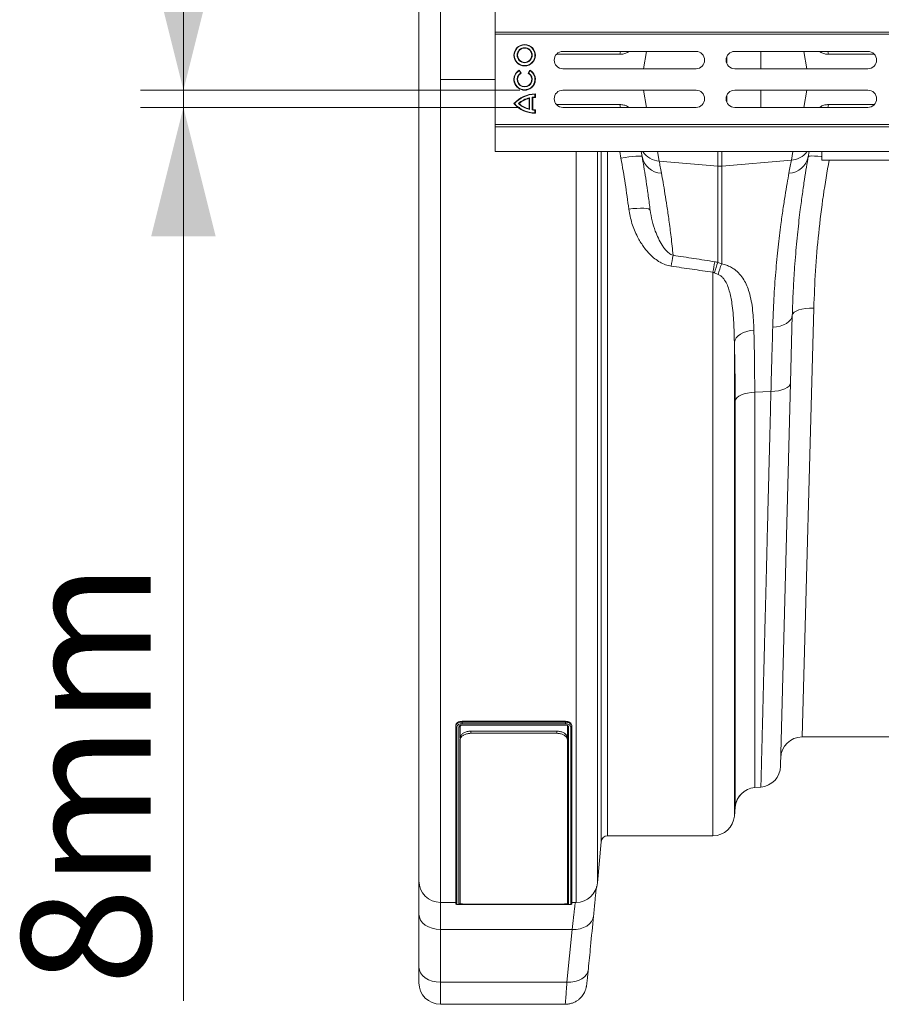
# Model space of a CAD drawing. Units: millimetres. Extents: x 0 to 8400, y 0 to 5940.
# Drawn here: x 2873 to 3274, y 4598 to 5056 of the extents above; entities that cross this region are included whole.
import ezdxf

# ---------------------------------------------------------------- set-up
doc = ezdxf.new("R2010")
doc.units = ezdxf.units.MM
doc.layers.add('ACO_DIMS', color=8, linetype='Continuous')
doc.styles.add('SLDTEXTSTYLE0', font='TXT', dxfattribs={"width": 0.605})

# ---------------------------------------------------------------- blocks, each defined once
blk = doc.blocks.new('ACO - 32841 - PLAN')
at = {"linetype": 'Continuous', "lineweight": 0}
for p, q in [((-1030, 709), (-1030, 326)), ((-1040, -47), (-1040, 699)), ((-1004.58, 348), (-1004.58, 359.6)), ((-1004.58, 348), (0, 348)), ((-1004.55, 347), (-1004.58, 348)), ((-1004.55, 347), (0.03, 347)), ((-1004.55, 305), (-1004.55, 347)), ((-946.56, 337.69), (-976.04, 337.69)), ((-911.08, 339), (-973.08, 339)), ((-946.56, 337.69), (-946.42, 338.37)), ((-946.42, 338.37), (-946.18, 339)), ((-942.04, 339), (-942.95, 338.53)), ((-942.95, 338.53), (-942.91, 339)), ((-934.12, 339), (-935.53, 331)), ((-896.78, 336.53), (-896.78, 333.47)), ((-831.08, 339), (-893.08, 339)), ((-880.84, 331), (-880.84, 339)), ((-860.88, 339), (-859.47, 331)), ((-852.88, 338.53), (-853.69, 339)), ((-852.88, 338.53), (-852.91, 339)), ((-849.57, 338.37), (-849.81, 339)), ((-849.42, 337.69), (-849.57, 338.37)), ((-828.12, 337.69), (-849.42, 337.69)), ((-993.39, 330.09), (-993.33, 330.33)), ((-992.74, 328.95), (-993.39, 330.09)), ((-992.5, 328.89), (-993.33, 330.33)), ((-988.33, 330.33), (-989.16, 328.89)), ((-988.27, 330.09), (-988.93, 328.95)), ((-988.27, 330.09), (-988.33, 330.33)), ((-973.08, 331), (-911.08, 331)), ((-893.08, 331), (-831.08, 331)), ((-1030, 326), (-1030, -57)), ((-1030, 326), (-1004.55, 326)), ((-992.74, 328.95), (-992.5, 328.89)), ((-988.93, 328.95), (-989.16, 328.89)), ((-911.08, 321), (-973.08, 321)), ((-934.12, 313), (-935.53, 321)), ((-831.08, 321), (-893.08, 321)), ((-880.84, 313), (-880.84, 321)), ((-860.88, 313), (-859.47, 321)), ((-988.57, 317.45), (-988.75, 317.23)), ((-988.75, 312.27), (-988.75, 317.23)), ((-988.57, 312.05), (-988.57, 317.45)), ((-987.26, 311.81), (-987.26, 317.69)), ((-987.26, 317.69), (-987.08, 317.53)), ((-987.08, 311.97), (-987.08, 317.53)), ((-986.01, 319.09), (-985.83, 319.26)), ((-986.01, 317.77), (-986.01, 319.09)), ((-986.01, 317.77), (-985.83, 317.6)), ((-985.83, 317.6), (-985.83, 319.26)), ((-896.78, 318.53), (-896.78, 315.47)), ((-995.6, 314.75), (-995.83, 314.75)), ((-993.74, 314.75), (-993.47, 314.75)), ((-988.57, 312.05), (-988.75, 312.27)), ((-987.26, 311.81), (-987.08, 311.97)), ((-986.01, 311.73), (-985.83, 311.9)), ((-986.01, 310.41), (-986.01, 311.73)), ((-985.83, 310.24), (-985.83, 311.9)), ((-946.56, 314.31), (-976.04, 314.31)), ((-973.08, 313), (-911.08, 313)), ((-946.56, 314.31), (-946.42, 313.63)), ((-946.42, 313.63), (-946.18, 313)), ((-942.04, 313), (-942.95, 313.47)), ((-942.95, 313.47), (-942.91, 313)), ((-893.08, 313), (-831.08, 313)), ((-852.88, 313.47), (-853.69, 313)), ((-852.88, 313.47), (-852.91, 313)), ((-849.57, 313.63), (-849.81, 313)), ((-849.42, 314.31), (-849.57, 313.63)), ((-828.12, 314.31), (-849.42, 314.31)), ((-986.01, 310.41), (-985.83, 310.24)), ((-1004.55, 305), (-1004.58, 304)), ((-1004.58, 304), (0, 304)), ((-1004.58, 304), (-1004.58, 292.4)), ((-1004.55, 305), (0.03, 305)), ((-1004.58, 292.4), (0, 292.4)), ((-966.88, -57), (-966.88, 292.4)), ((-956.91, 292.4), (-956.91, -47.87)), ((-955.24, -28.74), (-955.24, 292.4)), ((-952.25, 292.4), (-952.25, -26)), ((-946.01, 289.36), (-946.56, 292.4)), ((-944.11, 289.68), (-946.01, 289.36)), ((-942.28, 289.94), (-944.11, 289.68)), ((-940.59, 290.14), (-942.28, 289.94)), ((-939.11, 290.27), (-940.59, 290.14)), ((-937.88, 290.33), (-939.11, 290.27)), ((-936.96, 290.31), (-937.88, 290.33)), ((-936.38, 290.22), (-936.96, 290.31)), ((-936.16, 290.06), (-936.58, 292.4)), ((-936.16, 290.06), (-936.38, 290.22)), ((-929, 292.4), (-928.21, 287.96)), ((-900.87, 285.63), (-900.87, 292.4)), ((-899.13, 292.4), (-899.13, 285.63)), ((-866.71, 288.39), (-866, 292.4)), ((-858.42, 292.4), (-858.84, 290.05)), ((-858.62, 290.24), (-858.84, 290.05)), ((-858.03, 290.36), (-858.62, 290.24)), ((-857.11, 290.4), (-858.03, 290.36)), ((-855.88, 290.36), (-857.11, 290.4)), ((-854.4, 290.25), (-855.88, 290.36)), ((-852.71, 290.06), (-854.4, 290.25)), ((-852.5, 290.04), (-852.71, 290.06)), ((-852.5, 288.5), (-852.5, 292.4)), ((-928.21, 287.96), (-900.87, 285.63)), ((-900.87, 240.85), (-900.87, 285.63)), ((-866.71, 288.39), (-899.13, 285.63)), ((-899.13, 285.63), (-899.13, 240.12)), ((-752.5, 288.5), (-852.5, 288.5)), ((-940.43, 265.87), (-942.34, 265.67)), ((-938.59, 266), (-940.43, 265.87)), ((-936.9, 266.05), (-938.59, 266)), ((-935.4, 266.02), (-936.9, 266.05)), ((-934.16, 265.92), (-935.4, 266.02)), ((-933.24, 265.74), (-934.16, 265.92)), ((-932.65, 265.5), (-933.24, 265.74)), ((-932.42, 265.19), (-932.65, 265.5)), ((-900.87, 240.85), (-899.13, 240.12)), ((-903.19, -26), (-903.19, 236.25)), ((-900.72, 235.23), (-902.47, 235.96)), ((-866.26, 216.32), (-867.09, 184.88)), ((-866.26, 216.32), (-866.46, 215.26)), ((-866.06, 216.99), (-866.26, 216.32)), ((-865.48, 217.63), (-866.06, 216.99)), ((-864.55, 218.2), (-865.48, 217.63)), ((-863.3, 218.7), (-864.55, 218.2)), ((-861.79, 219.09), (-863.3, 218.7)), ((-860.07, 219.37), (-861.79, 219.09)), ((-856.27, 219.54), (-861.67, 20)), ((-858.21, 219.52), (-860.07, 219.37)), ((-856.27, 219.54), (-858.21, 219.52)), ((-873.59, 210.87), (-875.39, 210.71)), ((-871.87, 211.23), (-873.59, 210.87)), ((-870.31, 211.76), (-871.87, 211.23)), ((-868.94, 212.45), (-870.31, 211.76)), ((-867.82, 213.29), (-868.94, 212.45)), ((-866.98, 214.23), (-867.82, 213.29)), ((-866.46, 215.26), (-866.98, 214.23)), ((-891.46, 206.71), (-892.33, 205.81)), ((-890.34, 207.52), (-891.46, 206.71)), ((-889.01, 208.2), (-890.34, 207.52)), ((-887.5, 208.74), (-889.01, 208.2)), ((-885.86, 209.12), (-887.5, 208.74)), ((-884.14, 209.33), (-885.86, 209.12)), ((-892.93, 204.83), (-893.23, 203.82)), ((-893.23, 203.82), (-893.23, -16.87)), ((-892.33, 205.81), (-892.93, 204.83)), ((-867.09, 184.88), (-871.77, 6.37)), ((-867.8, 183.32), (-868.63, 182.62)), ((-867.28, 184.08), (-867.8, 183.32)), ((-867.09, 184.88), (-867.28, 184.08)), ((-889.97, 179.17), (-891.09, 178.59)), ((-888.63, 179.67), (-889.97, 179.17)), ((-887.12, 180.05), (-888.63, 179.67)), ((-885.48, 180.32), (-887.12, 180.05)), ((-883.77, 180.45), (-885.48, 180.32)), ((-876.21, 180.74), (-883.77, 180.45)), ((-883.77, 180.45), (-883.77, -3.58)), ((-874.41, 180.85), (-876.21, 180.74)), ((-872.69, 181.1), (-874.41, 180.85)), ((-871.12, 181.49), (-872.69, 181.1)), ((-869.75, 182), (-871.12, 181.49)), ((-868.63, 182.62), (-869.75, 182)), ((-892.56, 177.2), (-892.86, 176.44)), ((-892.86, -12.67), (-892.86, 176.44)), ((-891.96, 177.92), (-892.56, 177.2)), ((-891.09, 178.59), (-891.96, 177.92)), ((-1022.88, 25.03), (-1022.88, 25.42)), ((-1022.88, -57.42), (-1022.88, 25.03)), ((-1022.38, 24.63), (-1022.38, -57.92)), ((-1021.38, -57.92), (-1021.38, 24.63)), ((-1020.88, 25.02), (-1020.83, 25.12)), ((-1020.88, 25.03), (-1020.88, 19.38)), ((-1020.88, 25.02), (-1020.88, 25.02)), ((-1020.88, 25.02), (-1020.88, 25.02)), ((-1020.83, 25.12), (-1020.69, 25.25)), ((-1020.69, 25.25), (-1020.44, 25.37)), ((-1020.44, 25.37), (-1020.11, 25.44)), ((-1020.11, 25.44), (-1019.7, 25.46)), ((-1019.88, 27.29), (-971.88, 27.29)), ((-1019.88, 26.9), (-1019.88, 27.29)), ((-1019.88, 26.9), (-971.88, 26.9)), ((-971.88, 26.19), (-1019.88, 26.19)), ((-1019.88, 25.57), (-971.87, 25.57)), ((-1019.88, 25.46), (-971.87, 25.46)), ((-1019.7, 25.46), (-1019.56, 25.46)), ((-971.88, 26.9), (-971.88, 27.29)), ((-970.88, 19.02), (-970.88, 25.03)), ((-970.38, 24.63), (-970.38, -57.92)), ((-969.38, -57.92), (-969.38, 24.63)), ((-968.88, 25.03), (-968.88, 25.42)), ((-968.88, 25.03), (-968.88, -57.42)), ((-1020.88, 18.53), (-1020.88, 19.02)), ((-1020.88, -57.56), (-1020.88, 18.53)), ((-1015.88, 22.69), (-1015.88, 21.7)), ((-1015.88, 22.69), (-975.88, 22.69)), ((-1015.88, 21.7), (-975.88, 21.7)), ((-975.88, 21.7), (-975.88, 22.69)), ((-970.88, 19.02), (-970.88, 18.53)), ((-970.88, 18.53), (-970.88, -57.56)), ((-815.01, 20), (-861.67, 20)), ((-880.89, -3.33), (-883.77, -3.58)), ((-892.86, -12.67), (-893.23, -16.87)), ((-903.19, -26), (-952.25, -26)), ((-955.24, -28.74), (-956.91, -47.87)), ((-1040, -62.51), (-1040, -47)), ((-1022.88, -57), (-1030, -57)), ((-1030, -57), (-1030, -69.58)), ((-971.88, -57.94), (-1019.88, -57.94)), ((-1019.87, -57.96), (-971.88, -57.96)), ((-975.88, -57.78), (-1015.88, -57.78)), ((-969.85, -57.94), (-969.55, -57.94)), ((-969.55, -57.94), (-969.39, -57.93)), ((-969.39, -57.93), (-969.31, -57.92)), ((-969.31, -57.92), (-969.26, -57.9)), ((-969.26, -57.9), (-969.2, -57.88)), ((-969.2, -57.88), (-969.11, -57.84)), ((-969.11, -57.84), (-969, -57.74)), ((-969, -57.74), (-968.91, -57.6)), ((-968.91, -57.6), (-968.88, -57.48)), ((-966.88, -57), (-968.88, -57)), ((-968.88, -57.45), (-968.88, -57.44)), ((-968.88, -57.44), (-968.88, -57.44)), ((-968.88, -57.44), (-968.88, -57.44)), ((-968.88, -57.44), (-968.88, -57.44)), ((-968.88, -57.44), (-968.88, -57.44)), ((-968.88, -57.46), (-968.88, -57.45)), ((-968.88, -57.48), (-968.88, -57.46)), ((-1040, -87.09), (-1040, -62.51)), ((-1039.81, -63.89), (-1040, -62.51)), ((-1039.24, -65.21), (-1039.81, -63.89)), ((-958.78, -63.37), (-959.06, -64.68)), ((-1038.31, -66.44), (-1039.24, -65.21)), ((-1037.07, -67.51), (-1038.31, -66.44)), ((-1035.56, -68.39), (-1037.07, -67.51)), ((-1033.83, -69.04), (-1035.56, -68.39)), ((-963.37, -68.72), (-965.05, -69.25)), ((-961.88, -67.97), (-963.37, -68.72)), ((-960.64, -67.02), (-961.88, -67.97)), ((-959.69, -65.91), (-960.64, -67.02)), ((-959.06, -64.68), (-959.69, -65.91)), ((-1031.95, -69.44), (-1033.83, -69.04)), ((-1030, -69.58), (-1031.95, -69.44)), ((-968.74, -69.58), (-1030, -69.58)), ((-1030, -69.58), (-1030, -94.16)), ((-971.14, -94.16), (-968.74, -69.58)), ((-966.86, -69.54), (-968.74, -69.58)), ((-965.05, -69.25), (-966.86, -69.54)), ((-1040, -94.41), (-1040, -87.09)), ((-1039.81, -88.47), (-1040, -87.09)), ((-1039.24, -89.8), (-1039.81, -88.47)), ((-1038.31, -91.02), (-1039.24, -89.8)), ((-1037.07, -92.09), (-1038.31, -91.02)), ((-963.03, -91.61), (-964.27, -92.56)), ((-962.08, -90.5), (-963.03, -91.61)), ((-961.45, -89.26), (-962.08, -90.5)), ((-961.17, -87.95), (-961.45, -89.26)), ((-961.21, -88.32), (-961.18, -88.04)), ((-1035.56, -92.97), (-1037.07, -92.09)), ((-1033.83, -93.62), (-1035.56, -92.97)), ((-1031.95, -94.02), (-1033.83, -93.62)), ((-1030, -94.16), (-1031.95, -94.02)), ((-971.14, -94.16), (-1030, -94.16)), ((-1030, -94.16), (-1030, -104.41)), ((-969.25, -94.13), (-971.14, -94.16)), ((-967.44, -93.84), (-969.25, -94.13)), ((-965.76, -93.31), (-967.44, -93.84)), ((-964.27, -92.56), (-965.76, -93.31)), ((-1030, -104.41), (-971.98, -104.41))]:
    blk.add_line(p, q, dxfattribs=at)
for radius in [5, 4.82, 3.51, 3.33]:
    blk.add_circle((-990.83, 337.25), radius, dxfattribs=at)
for centre, radius, start, end in [((-973.08, 335), 4, 90, 270), ((-911.08, 335), 4, 270, 90), ((-893.08, 335), 4, 90, 270), ((-831.08, 335), 4, 270, 90), ((-990.83, 326), 5, 119.9966, 59.9966), ((-990.83, 326), 4.82, 122.0915, 57.9017), ((-990.83, 326), 3.51, 122.8764, 57.1168), ((-990.83, 326), 3.33, 119.9966, 59.9966), ((-973.08, 317), 4, 90, 270), ((-911.08, 317), 4, 270, 90), ((-893.08, 317), 4, 90, 270), ((-831.08, 317), 4, 270, 90), ((-985.83, 305.93), 13.33, 89.9966, 138.587), ((-985.83, 305.93), 13.16, 90.7645, 137.9062), ((-985.83, 305.93), 11.84, 103.3754, 131.8655), ((-985.83, 305.93), 11.67, 104.4741, 130.89), ((-985.83, 305.93), 11.84, 90.8497, 96.9139), ((-985.83, 305.93), 11.67, 89.9966, 96.1472), ((-985.83, 323.57), 13.33, 221.4062, 269.9966), ((-985.83, 323.57), 13.16, 222.087, 269.2287), ((-985.83, 323.57), 11.84, 228.1277, 256.6177), ((-985.83, 323.57), 11.67, 229.1032, 255.5191), ((-985.83, 323.57), 11.84, 263.0793, 269.1435), ((-985.83, 323.57), 11.67, 263.8459, 269.9966), ((-926.82, 291.92), 9.53, 191.258, 267.7885), ((-927.54, 297.83), 9.9, 213.2343, 266.1207), ((-868.17, 291.91), 9.51, 272.1134, 348.6935), ((-867.39, 298.28), 9.91, 273.9028, 323.6837), ((-900, 295.9), 10.3, 265.1483, 274.8517), ((-765.37, 214.63), 159.14, 169.3078, 171.1575), ((-754.6, 212.32), 150.51, 168.96, 170.8533), ((-857.51, 224), 46.52, 158.7627, 165.0941), ((-877.75, 230.46), 23.47, 155.6745, 168.2782), ((-861.67, 10), 10, 90, 178.4987), ((-881.76, 6.63), 10, 275, 358.4987), ((-882.9, -13.54), 10, 95, 175), ((-882.9, -13.54), 10, 94.9949, 173.8627), ((-903.19, -16), 10, 270, 355), ((-952.25, -29), 3, 90, 175), ((-1030, -47), 10, 180, 270), ((-966.88, -47), 10, 270, 355), ((-1030, -94.41), 10, 180, 270)]:
    blk.add_arc(centre, radius, start, end, dxfattribs=at)
for points, knots in [([(-942.95, 338.53), (-943.52, 338.29), (-944.67, 337.8), (-945.93, 337.73), (-946.56, 337.69)], [0, 0, 0, 0, 0.495306, 1, 1, 1, 1]), ([(-849.42, 337.69), (-850.02, 337.73), (-851.22, 337.8), (-852.32, 338.28), (-852.88, 338.53)], [0, 0, 0, 0, 0.495297, 1, 1, 1, 1]), ([(-942.95, 313.47), (-943.52, 313.71), (-944.67, 314.2), (-945.93, 314.27), (-946.56, 314.31)], [0, 0, 0, 0, 0.495306, 1, 1, 1, 1]), ([(-849.42, 314.31), (-850.02, 314.27), (-851.22, 314.2), (-852.32, 313.72), (-852.88, 313.47)], [0, 0, 0, 0, 0.495297, 1, 1, 1, 1]), ([(-942.34, 265.67), (-942.88, 269.61), (-943.94, 277.51), (-945.32, 285.41), (-946.01, 289.36)], [0, 0, 0, 0, 0.4995445, 1, 1, 1, 1]), ([(-932.42, 265.19), (-932.52, 265.97), (-932.91, 269.09), (-933.62, 274.22), (-934.51, 280.2), (-935.38, 285.57), (-935.9, 288.56), (-936.16, 290.06)], [0, 0, 0, 0, 0.074992, 0.304165, 0.534152, 0.766648, 1, 1, 1, 1]), ([(-858.84, 290.05), (-859.12, 288.46), (-859.67, 285.28), (-860.6, 279.48), (-861.57, 272.93), (-862.43, 266.46), (-863.16, 260.42), (-863.75, 255.05), (-864.31, 249.36), (-864.83, 243.36), (-865.3, 237.05), (-865.71, 230.43), (-866.04, 223.54), (-866.19, 218.73), (-866.26, 216.32)], [0, 0, 0, 0, 0.107178, 0.214786, 0.323718, 0.433099, 0.502714, 0.572447, 0.642732, 0.713139, 0.78443, 0.855851, 0.927857, 1, 1, 1, 1]), ([(-928.21, 287.96), (-928.06, 287.14), (-927.76, 285.5), (-927.38, 283.43), (-927.19, 282.4)], [0, 0, 0, 0, 0.499413, 1, 1, 1, 1]), ([(-867.82, 282.41), (-867.61, 283.53), (-867.2, 285.76), (-866.87, 287.51), (-866.71, 288.39)], [0, 0, 0, 0, 0.499337, 1, 1, 1, 1]), ([(-849.15, 288.5), (-850.09, 283), (-852.03, 271.63), (-854.09, 254.4), (-855.62, 236.84), (-856.05, 225.32), (-856.27, 219.54)], [0, 0, 0, 0, 0.236094, 0.48779, 0.743256, 1, 1, 1, 1]), ([(-927.19, 282.4), (-926.93, 280.97), (-926.4, 278.1), (-925.52, 272.92), (-924.6, 267.08), (-923.64, 260.37), (-922.66, 252.81), (-922.05, 247.04), (-921.74, 244.15)], [0, 0, 0, 0, 0.160038, 0.320669, 0.483102, 0.646142, 0.822685, 1, 1, 1, 1]), ([(-875.39, 210.71), (-875.32, 212.96), (-875.17, 217.47), (-874.85, 223.97), (-874.45, 230.27), (-873.98, 236.39), (-873.45, 242.3), (-872.87, 247.98), (-872.25, 253.4), (-871.5, 259.34), (-870.62, 265.62), (-869.64, 271.97), (-868.68, 277.67), (-868.1, 280.83), (-867.82, 282.41)], [0, 0, 0, 0, 0.069751, 0.139501, 0.209747, 0.279992, 0.351775, 0.423558, 0.495867, 0.568176, 0.67502, 0.782297, 0.890917, 1, 1, 1, 1]), ([(-922.62, 239.09), (-923.53, 239.28), (-925.35, 239.67), (-927.91, 240.92), (-930.28, 242.53), (-932.98, 244.96), (-935.76, 248.31), (-938.66, 253.15), (-941.11, 258.93), (-941.93, 263.42), (-942.34, 265.67)], [0, 0, 0, 0, 0.078344, 0.156869, 0.239207, 0.321646, 0.465769, 0.610102, 0.805076, 1, 1, 1, 1]), ([(-932.42, 265.19), (-932.15, 263.54), (-931.61, 260.21), (-930.24, 255.83), (-928.66, 252.02), (-927.2, 249.31), (-925.75, 247.24), (-924.45, 245.77), (-923.12, 244.66), (-922.09, 244.28), (-921.74, 244.15)], [0, 0, 0, 0, 0.208841, 0.419817, 0.570716, 0.72285, 0.800095, 0.878175, 0.95849, 1, 1, 1, 1]), ([(-921.74, 244.15), (-918.51, 243.66), (-912.03, 242.66), (-905.55, 241.65), (-902.32, 241.14)], [0, 0, 0, 0, 0.499998, 1, 1, 1, 1]), ([(-903.19, 236.25), (-906.43, 236.73), (-912.9, 237.68), (-919.38, 238.62), (-922.62, 239.09)], [0, 0, 0, 0, 0.499999, 1, 1, 1, 1]), ([(-902.32, 241.14), (-902.07, 241.1), (-901.59, 241.02), (-901.11, 240.9), (-900.87, 240.85)], [0, 0, 0, 0, 0.4988911, 1, 1, 1, 1]), ([(-899.13, 240.12), (-898.36, 239.96), (-896.86, 239.63), (-894.9, 238.74), (-892.77, 237.42), (-890.67, 235.45), (-888.81, 232.86), (-887.4, 230.03), (-886.22, 226.73), (-885.31, 222.9), (-884.46, 217.08), (-884.26, 212.44), (-884.14, 209.33)], [0, 0, 0, 0, 0.052315, 0.102847, 0.154723, 0.243184, 0.334285, 0.42361, 0.513746, 0.634362, 0.755036, 1, 1, 1, 1]), ([(-902.47, 235.96), (-902.58, 236.02), (-902.82, 236.13), (-903.06, 236.21), (-903.19, 236.25)], [0, 0, 0, 0, 0.49774, 1, 1, 1, 1]), ([(-893.23, 203.82), (-893.29, 206.83), (-893.41, 212.88), (-894.09, 220.84), (-895.2, 226.61), (-896.44, 230.22), (-897.45, 232.25), (-898.55, 233.7), (-899.5, 234.64), (-900.33, 235.04), (-900.72, 235.23)], [0, 0, 0, 0, 0.267097, 0.534959, 0.717946, 0.80035, 0.883837, 0.923618, 0.964307, 1, 1, 1, 1]), ([(-884.14, 209.33), (-884.08, 207.05), (-883.97, 202.47), (-883.85, 195.33), (-883.78, 188.01), (-883.77, 182.97), (-883.77, 180.45)], [0, 0, 0, 0, 0.248861, 0.498173, 0.748856, 1, 1, 1, 1]), ([(-876.21, 180.74), (-876.13, 183.72), (-875.97, 189.67), (-875.69, 199.75), (-875.5, 206.61), (-875.39, 210.71)], [0, 0, 0, 0, 0.285559, 0.571822, 1, 1, 1, 1]), ([(-892.86, 176.44), (-892.86, 178.81), (-892.87, 183.55), (-892.94, 190.47), (-893.06, 197.26), (-893.17, 201.63), (-893.23, 203.82)], [0, 0, 0, 0, 0.248848, 0.498153, 0.748844, 1, 1, 1, 1]), ([(-880.89, -3.33), (-880.89, -3.21), (-880.88, -2.98), (-880.83, -1.08), (-880.76, 1.96), (-880.65, 6.27), (-880.52, 11.2), (-880.39, 16.31), (-880.27, 21.24), (-880.13, 26.71), (-879.97, 32.76), (-879.81, 39.35), (-879.62, 46.51), (-879.43, 54.21), (-879.22, 62.33), (-879.01, 70.84), (-878.78, 79.71), (-878.54, 89.04), (-878.29, 98.85), (-878.03, 109.11), (-877.76, 119.84), (-877.48, 131), (-877.21, 141.7), (-876.95, 151.81), (-876.71, 161.25), (-876.46, 170.88), (-876.3, 177.45), (-876.21, 180.74)], [0, 0, 0, 0, 0.054593, 0.109186, 0.163983, 0.219407, 0.275046, 0.312175, 0.349368, 0.38686, 0.424417, 0.462448, 0.500548, 0.538924, 0.57744, 0.614571, 0.651766, 0.689258, 0.726816, 0.764814, 0.802879, 0.841326, 0.879843, 0.909798, 0.939787, 0.969876, 1, 1, 1, 1]), ([(-1022.88, 25.42), (-1022.83, 25.66), (-1022.74, 26.15), (-1022.05, 26.77), (-1021.05, 27.2), (-1020.27, 27.26), (-1019.88, 27.29)], [0, 0, 0, 0, 0.25, 0.5, 0.75, 1, 1, 1, 1]), ([(-1022.88, 25.03), (-1022.88, 25.03), (-1022.88, 25.24), (-1022.76, 25.66), (-1022.26, 26.22), (-1021.48, 26.64), (-1020.64, 26.87), (-1020.09, 26.89), (-1019.88, 26.9)], [0, 0, 0, 0, 0.000013, 0.216341, 0.432441, 0.647338, 0.861999, 1, 1, 1, 1]), ([(-1019.88, 26.19), (-1020.06, 26.19), (-1020.52, 26.17), (-1021.22, 25.98), (-1021.86, 25.63), (-1022.29, 25.16), (-1022.35, 24.81), (-1022.38, 24.63)], [0, 0, 0, 0, 0.137903, 0.352343, 0.567165, 0.783333, 1, 1, 1, 1]), ([(-1021.38, 24.63), (-1021.36, 24.74), (-1021.33, 24.91), (-1021.13, 25.16), (-1020.83, 25.37), (-1020.38, 25.54), (-1020.04, 25.56), (-1019.88, 25.57)], [0, 0, 0, 0, 0.215475, 0.355367, 0.570154, 0.785101, 1, 1, 1, 1]), ([(-1019.88, 25.47), (-1019.88, 25.47), (-1019.88, 25.47), (-1019.88, 25.53), (-1019.88, 25.57)], [0, 0, 0, 0, 0.415804, 1, 1, 1, 1]), ([(-971.88, 27.29), (-971.48, 27.26), (-970.7, 27.2), (-969.7, 26.77), (-969.01, 26.15), (-968.92, 25.66), (-968.88, 25.42)], [0, 0, 0, 0, 0.25, 0.5, 0.75, 1, 1, 1, 1]), ([(-971.88, 26.9), (-971.88, 26.9), (-971.54, 26.9), (-970.86, 26.82), (-969.96, 26.51), (-969.29, 26.03), (-968.93, 25.51), (-968.89, 25.16), (-968.88, 25.03)], [0, 0, 0, 0, 0.000013, 0.214917, 0.428976, 0.644357, 0.858968, 1, 1, 1, 1]), ([(-969.38, 24.63), (-969.39, 24.75), (-969.42, 25.04), (-969.72, 25.47), (-970.28, 25.87), (-971.03, 26.14), (-971.59, 26.18), (-971.88, 26.19)], [0, 0, 0, 0, 0.141173, 0.355899, 0.571265, 0.78533, 1, 1, 1, 1]), ([(-971.87, 25.57), (-971.77, 25.56), (-971.49, 25.55), (-971.07, 25.44), (-970.69, 25.23), (-970.43, 24.95), (-970.39, 24.74), (-970.38, 24.63)], [0, 0, 0, 0, 0.1387, 0.353753, 0.568824, 0.784333, 1, 1, 1, 1]), ([(-971.87, 25.57), (-971.87, 25.54), (-971.87, 25.5), (-971.87, 25.46), (-971.87, 25.46), (-971.87, 25.46)], [0, 0, 0, 0, 0.3592628, 0.6634892, 1, 1, 1, 1]), ([(-1020.88, 19.52), (-1020.82, 19.88), (-1020.7, 20.62), (-1019.77, 21.6), (-1018.42, 22.32), (-1017.02, 22.65), (-1016.17, 22.68), (-1015.88, 22.69)], [0, 0, 0, 0, 0.227747, 0.455644, 0.678706, 0.891568, 1, 1, 1, 1]), ([(-1015.88, 21.7), (-1016.42, 21.67), (-1017.5, 21.6), (-1018.95, 21.09), (-1020.09, 20.33), (-1020.76, 19.43), (-1020.84, 18.81), (-1020.88, 18.53)], [0, 0, 0, 0, 0.202276, 0.404399, 0.610818, 0.826603, 1, 1, 1, 1]), ([(-975.88, 22.69), (-975.33, 22.66), (-974.25, 22.59), (-972.8, 22.08), (-971.67, 21.32), (-970.99, 20.42), (-970.91, 19.79), (-970.88, 19.52)], [0, 0, 0, 0, 0.20221, 0.404267, 0.610639, 0.826426, 1, 1, 1, 1]), ([(-970.88, 18.53), (-970.93, 18.9), (-971.05, 19.63), (-971.98, 20.61), (-973.33, 21.33), (-974.73, 21.66), (-975.59, 21.69), (-975.88, 21.7)], [0, 0, 0, 0, 0.227672, 0.455494, 0.678512, 0.891388, 1, 1, 1, 1]), ([(-957.4, -49.59), (-957.4, -49.63), (-957.47, -50.21), (-957.62, -51.68), (-957.86, -54.02), (-958.14, -56.76), (-958.44, -59.84), (-958.67, -62.2), (-958.78, -63.37)], [0, 0, 0, 0, 0.0154872, 0.2147159, 0.4082311, 0.6017466, 0.8008731, 1, 1, 1, 1]), ([(-1022.88, -57.42), (-1022.87, -57.49), (-1022.85, -57.6), (-1022.77, -57.74), (-1022.68, -57.82), (-1022.59, -57.87), (-1022.52, -57.9), (-1022.47, -57.91), (-1022.42, -57.92), (-1022.31, -57.93), (-1022.07, -57.94), (-1021.73, -57.95), (-1021.46, -57.95), (-1021.44, -57.95)], [0, 0, 0, 0, 0.071699, 0.124297, 0.168753, 0.206683, 0.237634, 0.265579, 0.302953, 0.380941, 0.668419, 0.975343, 1, 1, 1, 1]), ([(-1022.38, -57.92), (-1022.36, -57.92), (-1022.33, -57.93), (-1022.04, -57.94), (-1021.64, -57.95), (-1021.44, -57.95)], [0, 0, 0, 0, 0.247878, 0.624905, 1, 1, 1, 1]), ([(-1021.44, -57.95), (-1021.44, -57.95), (-1021.25, -57.96), (-1020.7, -57.96), (-1020.15, -57.96), (-1019.87, -57.96)], [0, 0, 0, 0, 0.004042, 0.501319, 1, 1, 1, 1]), ([(-1019.88, -57.94), (-1020.04, -57.94), (-1020.32, -57.94), (-1020.73, -57.94), (-1021.07, -57.94), (-1021.33, -57.93), (-1021.36, -57.92), (-1021.38, -57.92)], [0, 0, 0, 0, 0.215017, 0.354174, 0.569131, 0.784525, 1, 1, 1, 1]), ([(-1020.88, -57.56), (-1020.82, -57.59), (-1020.7, -57.65), (-1019.77, -57.71), (-1018.42, -57.76), (-1017.02, -57.78), (-1016.17, -57.78), (-1015.88, -57.78)], [0, 0, 0, 0, 0.227672, 0.455494, 0.678512, 0.891388, 1, 1, 1, 1]), ([(-975.88, -57.78), (-975.33, -57.78), (-974.25, -57.77), (-972.8, -57.74), (-971.67, -57.7), (-970.99, -57.63), (-970.91, -57.59), (-970.88, -57.56)], [0, 0, 0, 0, 0.202276, 0.404399, 0.610818, 0.826603, 1, 1, 1, 1]), ([(-970.38, -57.92), (-970.38, -57.92), (-970.4, -57.92), (-970.58, -57.93), (-970.92, -57.94), (-971.37, -57.94), (-971.71, -57.94), (-971.88, -57.94)], [0, 0, 0, 0, 0.139708, 0.354908, 0.569779, 0.784809, 1, 1, 1, 1]), ([(-971.88, -57.96), (-971.69, -57.96), (-971.23, -57.96), (-970.55, -57.96), (-970.03, -57.95), (-969.77, -57.94), (-969.43, -57.93), (-969.4, -57.92), (-969.38, -57.92)], [0, 0, 0, 0, 0.137865, 0.352314, 0.567146, 0.608057, 0.783324, 1, 1, 1, 1]), ([(-970.38, -57.92), (-970.42, -57.91), (-970.49, -57.91), (-970.6, -57.87), (-970.69, -57.81), (-970.79, -57.71), (-970.86, -57.58), (-970.87, -57.47), (-970.88, -57.42)], [0, 0, 0, 0, 0.155085, 0.301642, 0.439666, 0.569151, 0.801503, 1, 1, 1, 1]), ([(-968.74, -69.58), (-968.53, -67.71), (-968.2, -64.89), (-967.83, -61.86), (-967.5, -59.2), (-967.33, -57.87), (-967.22, -57)], [0, 0, 0, 0, 0.333251, 0.504224, 0.676455, 1, 1, 1, 1]), ([(-958.78, -63.37), (-959.24, -68.07), (-960.03, -76.27), (-960.83, -84.46), (-961.17, -87.95)], [0, 0, 0, 0, 0.573739, 1, 1, 1, 1]), ([(-971.97, -104.38), (-971.51, -104.38), (-970.5, -104.36), (-969.01, -104), (-967.55, -103.42), (-966.27, -102.66), (-965.18, -101.78), (-964.28, -100.83), (-963.56, -99.85), (-963.02, -98.89), (-962.64, -98.03), (-962.4, -97.32), (-962.24, -96.75), (-962.14, -96.29), (-962.06, -95.87), (-961.98, -95.38), (-961.89, -94.71), (-961.77, -93.75), (-961.63, -92.45), (-961.46, -90.86), (-961.33, -89.57), (-961.25, -88.78), (-961.24, -88.67)], [0, 0, 0, 0, 0.0445034, 0.0976413, 0.1479654, 0.1956917, 0.2408667, 0.2833972, 0.3230202, 0.3591527, 0.3906493, 0.4169059, 0.44045, 0.4657117, 0.4960872, 0.5388363, 0.6113411, 0.7060103, 0.7965504, 0.8923505, 0.9860804, 1, 1, 1, 1]), ([(-971.98, -104.32), (-971.97, -104.35), (-971.96, -104.48), (-971.88, -103.74), (-971.72, -102.08), (-971.53, -99.68), (-971.34, -96.99), (-971.2, -95.11), (-971.14, -94.16)], [0, 0, 0, 0, 0.05443, 0.271379, 0.482183, 0.699062, 0.84848, 1, 1, 1, 1])]:
    blk.add_open_spline(points, degree=3, knots=knots, dxfattribs=at)
for points in [[(-1022.88, 25.03), (-1022.87, 24.97), (-1022.85, 24.87), (-1022.74, 24.74), (-1022.57, 24.65), (-1022.44, 24.64), (-1022.38, 24.63)], [(-1020.88, 25.03), (-1020.88, 24.97), (-1020.9, 24.87), (-1021.01, 24.74), (-1021.18, 24.65), (-1021.31, 24.64), (-1021.38, 24.63)], [(-1019.88, 26.19), (-1019.88, 26.24), (-1019.88, 26.33), (-1019.88, 26.53), (-1019.88, 26.73), (-1019.88, 26.84), (-1019.88, 26.9)], [(-971.88, 26.19), (-971.88, 26.24), (-971.88, 26.33), (-971.88, 26.53), (-971.88, 26.73), (-971.88, 26.84), (-971.88, 26.9)], [(-970.38, 24.63), (-970.44, 24.64), (-970.57, 24.65), (-970.74, 24.74), (-970.85, 24.87), (-970.87, 24.97), (-970.88, 25.03)], [(-969.38, 24.63), (-969.31, 24.64), (-969.18, 24.65), (-969.01, 24.74), (-968.9, 24.87), (-968.88, 24.97), (-968.88, 25.03)], [(-1022.88, -57.42), (-1022.87, -57.48), (-1022.85, -57.61), (-1022.74, -57.78), (-1022.57, -57.89), (-1022.44, -57.91), (-1022.38, -57.92)], [(-1020.88, -57.42), (-1020.88, -57.48), (-1020.9, -57.61), (-1021.01, -57.78), (-1021.18, -57.89), (-1021.31, -57.91), (-1021.38, -57.92)], [(-969.38, -57.92), (-969.31, -57.91), (-969.18, -57.89), (-969.01, -57.78), (-968.9, -57.61), (-968.88, -57.48), (-968.88, -57.42)]]:
    blk.add_open_spline(points, degree=3, dxfattribs=at)

msp = doc.modelspace()

# ---------------------------------------------------------------- linework, layer by layer
at = {"layer": 'ACO_DIMS', "color": 3, "lineweight": 0}
for p, q in [((2949.63, 5023.19), (2949.63, 5113.19)), ((3106.14, 5023.19), (2929.63, 5023.19)), ((2949.63, 5015.19), (2949.63, 5023.19)), ((3106.14, 5015.19), (2929.63, 5015.19)), ((2949.63, 5015.19), (2949.63, 4599.37))]:
    msp.add_line(p, q, dxfattribs=at)
for points in [[(2949.63, 5023.19), (2964.63, 5083.19), (2934.63, 5083.19)], [(2949.63, 5015.19), (2934.63, 4955.19), (2964.63, 4955.19)]]:
    msp.add_solid(points, dxfattribs=at)

# ---------------------------------------------------------------- block references
msp.add_blockref('ACO - 32841 - PLAN', (4099.22, 4702.19))

# ---------------------------------------------------------------- texts
at = {"layer": 'ACO_DIMS', "color": 2, "lineweight": 0, "insert": (2874.33, 4606.59), "char_height": 60, "attachment_point": 1, "rotation": 90, "style": 'SLDTEXTSTYLE0'}
msp.add_mtext('8mm', dxfattribs=at)

doc.saveas('drawing.dxf')
